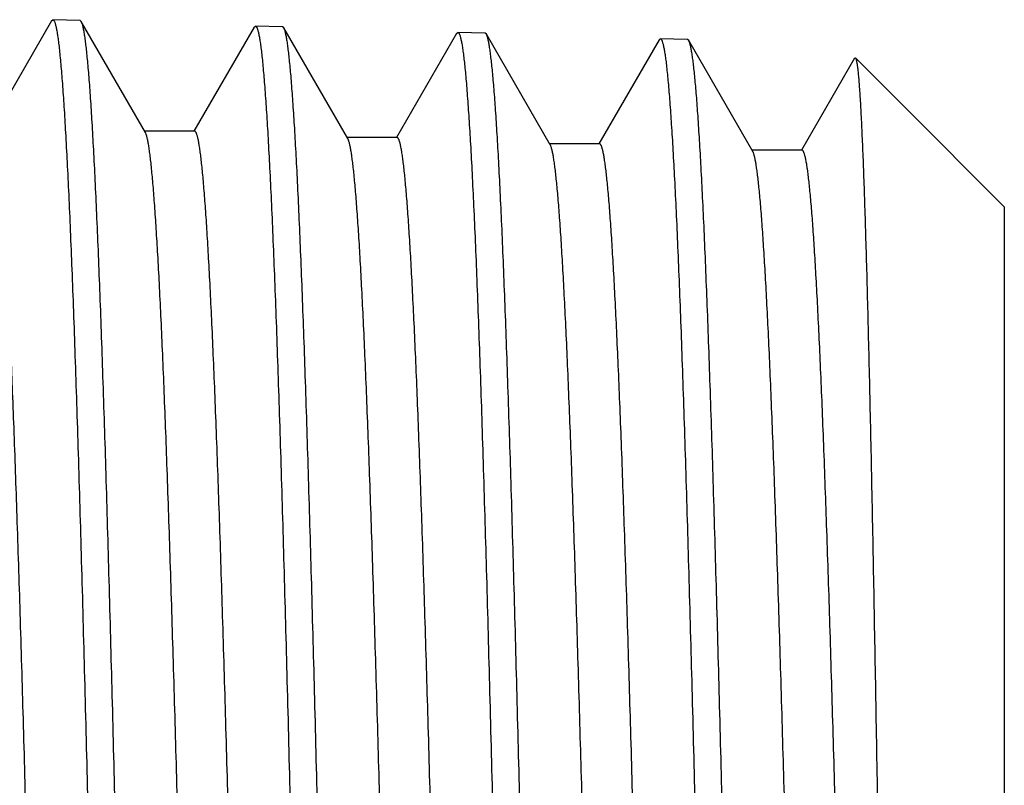
# Model space of a CAD drawing. Units: inches. Extents: x 0 to 11, y 0 to 8.5.
# Drawn here: x 6.4 to 6.6, y 4.4 to 4.6 of the extents above; entities that cross this region are included whole.
import ezdxf

# ---------------------------------------------------------------- set-up
doc = ezdxf.new("R2010")
doc.units = ezdxf.units.IN
doc.header["$LTSCALE"] = 0.605
doc.header["$MEASUREMENT"] = 0
doc.layers.get('0').update_dxf_attribs({"linetype": 'CONTINUOUS'})

msp = doc.modelspace()

# ---------------------------------------------------------------- linework, layer by layer
at = {"color": 7, "linetype": 'CONTINUOUS'}
for p, q in [((6.3842462124, 4.5540896439), (6.3844638179, 4.5542745674)), ((6.3892700626, 4.5541243838), (6.3844638179, 4.554274579)), ((6.3894813816, 4.553938173), (6.3892700626, 4.5541243722)), ((6.3842462124, 4.5540896452), (6.3736410922, 4.5357355879)), ((6.4007732625, 4.5343945753), (6.3894813816, 4.553938174)), ((6.419974302, 4.5529725059), (6.409355653, 4.5345951521)), ((6.419974302, 4.5529725046), (6.4201926271, 4.5531580421)), ((6.4249940309, 4.5530080098), (6.4201926271, 4.5531580537)), ((6.4252060811, 4.5528211503), (6.4249940309, 4.5530080097)), ((6.4364892055, 4.5332928322), (6.4252060811, 4.5528211588)), ((6.455679546, 4.5518557523), (6.4450700154, 4.5334943203)), ((6.455679546, 4.5518557532), (6.4558989701, 4.5520422304)), ((6.4607145202, 4.5518917445), (6.4558989701, 4.5520422305)), ((6.4609275108, 4.5517040654), (6.4607145202, 4.551891733)), ((6.4722052662, 4.5321851648), (6.4609275108, 4.5517040665)), ((6.4913883096, 4.5507390449), (6.4807844639, 4.532387582)), ((6.4913883096, 4.5507390435), (6.4916086534, 4.5509262914)), ((6.4964163155, 4.5507760634), (6.4916086534, 4.5509263029)), ((6.4966299698, 4.5505877988), (6.4964163155, 4.550776052)), ((6.5079212382, 4.5310456275), (6.4966299698, 4.5505878)), ((6.5258856157, 4.5474940657), (6.5164987537, 4.5312490148)), ((6.5258856157, 4.5474940566), (6.5260298136, 4.547546714)), ((6.5433114819, 4.530265052), (6.5260298136, 4.5475467203)), ((6.4094715044, 4.5345951521), (6.4006573671, 4.5345951521)), ((6.4451863932, 4.5334943203), (6.4363727827, 4.5334943203)), ((6.4809013789, 4.532387582), (6.4720883057, 4.532387582)), ((6.5166162288, 4.5312490148), (6.5078037164, 4.5312490148)), ((6.5434316351, 4.530134995), (6.5433114818, 4.5302650437)), ((6.5434739293, 4.5301026046), (6.5434767665, 4.5300810318)), ((6.552296486, 4.5212800479), (6.5434739311, 4.5301026028)), ((6.552296486, 4.5212800479), (6.552296486, 4.0651912254))]:
    msp.add_line(p, q, dxfattribs=at)
msp.add_arc((6.5413187097, 4.528322025), 0.0027841182, 39.183072893, 40.6308419597, dxfattribs=at)
for points, knots in [([(6.3844638179, 4.5542745674), (6.3844755886, 4.5542741996), (6.3845000928, 4.5542698143), (6.3845356308, 4.5542531021), (6.3845707129, 4.5542266136), (6.3846205548, 4.554174795), (6.3846810736, 4.5540829483), (6.38474943, 4.5539417872), (6.3848180358, 4.5537619945), (6.3848868609, 4.5535434452), (6.3849558624, 4.5532859238), (6.3850249908, 4.5529894032), (6.3850942212, 4.5526538732), (6.3851912416, 4.5521293654), (6.3853105361, 4.5513759385), (6.3854483363, 4.5503547109), (6.3855864481, 4.5491788755), (6.3857248247, 4.547849103), (6.3858633684, 4.546366156), (6.3860020582, 4.5447309064), (6.3861947816, 4.542249426), (6.3864326701, 4.5387745482), (6.3867088512, 4.5341629674), (6.3869855173, 4.5289715279), (6.3872625838, 4.5232126912), (6.3875399337, 4.5169002769), (6.3878175079, 4.5100494582), (6.3880952605, 4.5026767134), (6.3883731572, 4.4947997799), (6.3886511823, 4.4864376059), (6.3890311444, 4.4743770974), (6.3895024504, 4.458248717), (6.3900561873, 4.4377423927), (6.3906105006, 4.4158454936), (6.3911652893, 4.3927688766), (6.3917204415, 4.3687348087), (6.3922758828, 4.3439748666), (6.3928315516, 4.3187275575), (6.3932015259, 4.3017601566), (6.3933874309, 4.2932356366)], [0, 0, 0, 0, 0.0001351605, 0.0002814534, 0.0004468477, 0.0006369252, 0.0011041672, 0.0017009454, 0.0024350534, 0.0033105629, 0.0043298004, 0.0054941859, 0.0068045961, 0.0082615248, 0.0116158617, 0.0155582246, 0.0200879714, 0.0252034115, 0.0309023887, 0.0371819368, 0.0440387207, 0.0594684542, 0.0771564191, 0.0970612501, 0.1191359388, 0.14332807, 0.169579931, 0.197828668, 0.2280066014, 0.2600413877, 0.2938561386, 0.3664963108, 0.4452291085, 0.5292973588, 0.6178922201, 0.7101609547, 0.8052151489, 0.902138961, 1, 1, 1, 1]), ([(6.3982173406, 4.2932356366), (6.3980355249, 4.3015544871), (6.397673571, 4.3181162407), (6.3971298882, 4.3427692639), (6.3965863293, 4.3669687423), (6.396042948, 4.3904924537), (6.3954998162, 4.4131243123), (6.3949570221, 4.4346565002), (6.3944147025, 4.4548913556), (6.393872984, 4.473643157), (6.3934106233, 4.4882630237), (6.3930374236, 4.4990894778), (6.3927653144, 4.5065131142), (6.3924933517, 4.5134473081), (6.3922215602, 4.5198761634), (6.3919499943, 4.5257849474), (6.3916787165, 4.5311601199), (6.3914078541, 4.5359893856), (6.3911374979, 4.5402617038), (6.3909043841, 4.5434687489), (6.3907153592, 4.5457483513), (6.390579582, 4.5472418721), (6.3904439572, 4.5485897147), (6.3903085357, 4.549791132), (6.3901733876, 4.5508454664), (6.390038683, 4.5517522291), (6.3899045051, 4.5525109605), (6.389787391, 4.5530495287), (6.3896910194, 4.5534049351), (6.3896235697, 4.5536169309), (6.3895563448, 4.5537918825), (6.3895068608, 4.5538940704), (6.3894813816, 4.553938173)], [0, 0, 0, 0, 0.0956613881, 0.1904494266, 0.2834950109, 0.373943425, 0.4609643908, 0.5437594464, 0.6215690771, 0.6936799593, 0.7594312854, 0.7897316274, 0.8182212878, 0.8448351458, 0.869512512, 0.8921971911, 0.9128376296, 0.9313871561, 0.9478042292, 0.9620525734, 0.9683536635, 0.974101647, 0.979293583, 0.9839272435, 0.9880009026, 0.9915134827, 0.99446524, 0.996858035, 0.9978464797, 0.9986978746, 0.9994144373, 1, 1, 1, 1]), ([(6.4201926271, 4.5531580421), (6.4202043906, 4.5531576746), (6.4202288733, 4.5531533079), (6.4202643905, 4.5531366678), (6.4202994555, 4.5531102904), (6.4203492627, 4.5530587), (6.4204097519, 4.5529672462), (6.4204780759, 4.5528266734), (6.4205466462, 4.5526476373), (6.4206154329, 4.5524300121), (6.4206843945, 4.5521735829), (6.4207534817, 4.5518783221), (6.4208226698, 4.5515442194), (6.4209196286, 4.5510219512), (6.4210388459, 4.5502717388), (6.4211765543, 4.5492548647), (6.4213145706, 4.5480840458), (6.4214528481, 4.5467599496), (6.4215912892, 4.5452833352), (6.4217298729, 4.5436550705), (6.4219224437, 4.5411841969), (6.4221601347, 4.5377241722), (6.4224360731, 4.5331323024), (6.4227124821, 4.5279630571), (6.4229892768, 4.5222288441), (6.4232663402, 4.5159434236), (6.4235436131, 4.5091219037), (6.4238210492, 4.5017806923), (6.4240986141, 4.4939374506), (6.424376292, 4.4856110456), (6.4247557582, 4.4736021304), (6.4252264076, 4.4575427467), (6.4257793092, 4.4371241482), (6.4263327206, 4.4153209266), (6.4268865394, 4.3923430366), (6.4274406519, 4.3684117935), (6.4279949826, 4.3437577832), (6.4285494672, 4.3186184924), (6.4289186058, 4.3017236849), (6.4291040822, 4.2932356366)], [0, 0, 0, 0, 0.0001356572, 0.0002824121, 0.0004482177, 0.0006386551, 0.0011064873, 0.0017037311, 0.0024382195, 0.003314049, 0.0043335619, 0.0054981883, 0.0068088121, 0.0082659319, 0.0116205969, 0.0155632326, 0.0200932091, 0.025208844, 0.0309079868, 0.0371876755, 0.0440445789, 0.0594744957, 0.0771625788, 0.0970674722, 0.1191421757, 0.1433342798, 0.1695860738, 0.1978347072, 0.2280125043, 0.260047124, 0.29386168, 0.3665013855, 0.445233627, 0.5293012454, 0.6178954117, 0.7101633997, 0.8052168065, 0.9021398005, 1, 1, 1, 1]), ([(6.4339317977, 4.2932356366), (6.4337503324, 4.3015181042), (6.4333890625, 4.3180074372), (6.4328463516, 4.3425526949), (6.4323037054, 4.3666464767), (6.4317611801, 4.3900675745), (6.4312188491, 4.4126008839), (6.430676802, 4.4340395317), (6.4301351769, 4.4541867516), (6.429594102, 4.4728576628), (6.429132252, 4.4874146936), (6.4287594405, 4.4981948254), (6.4284876003, 4.5055868798), (6.4282158952, 4.5124917106), (6.4279443499, 4.5188934932), (6.4276730189, 4.5247775571), (6.4274019643, 4.5301304216), (6.427131314, 4.534939847), (6.4268611588, 4.5391948412), (6.4266282131, 4.5423890385), (6.4264393215, 4.5446596481), (6.426303633, 4.5461474021), (6.4261680964, 4.5474901331), (6.426032757, 4.5486870987), (6.4258976895, 4.5497376422), (6.4257630626, 4.5506412778), (6.4256289536, 4.5513975479), (6.4255119071, 4.551934479), (6.425415597, 4.552288911), (6.4253481789, 4.5525004216), (6.4252809827, 4.5526750538), (6.4252315354, 4.5527770893), (6.4252060811, 4.5528211503)], [0, 0, 0, 0, 0.0956524158, 0.19043172, 0.283469092, 0.3739100348, 0.4609245012, 0.5437142398, 0.6215199408, 0.6936284455, 0.7593791193, 0.7896798216, 0.8181703018, 0.8447854778, 0.8694646736, 0.8921516855, 0.912794952, 0.9313478466, 0.9477688338, 0.9620216207, 0.9683251227, 0.9740756588, 0.9792703198, 0.9839068033, 0.9879834642, 0.9914992002, 0.9944542413, 0.996850535, 0.9978407846, 0.9986940221, 0.9994124803, 1, 1, 1, 1]), ([(6.4558989701, 4.5520422304), (6.4559107366, 4.5520418628), (6.4559352177, 4.5520375144), (6.4559707455, 4.5520209449), (6.4560058256, 4.5519946758), (6.4560556414, 4.5519433099), (6.4561161567, 4.5518522449), (6.4561845177, 4.5517122567), (6.4562531217, 4.5515339774), (6.4563219406, 4.5513172772), (6.4563909339, 4.5510619381), (6.4564600514, 4.5507679333), (6.4565292715, 4.550435255), (6.4566262742, 4.5499152266), (6.4567455485, 4.5491682251), (6.456883323, 4.548155699), (6.4570214119, 4.5469898895), (6.4571597616, 4.5456714636), (6.4572982778, 4.5442011751), (6.4574369405, 4.5425798869), (6.4576296212, 4.540119612), (6.4578674585, 4.5366744266), (6.4581435753, 4.5321022494), (6.458420174, 4.526955176), (6.4586971695, 4.5212455643), (6.4589744452, 4.5149871153), (6.4592519415, 4.5081948704), (6.4595296126, 4.5008851656), (6.4598074244, 4.4930755882), (6.4600853614, 4.484784925), (6.4604651981, 4.4728275657), (6.4609363395, 4.4568371305), (6.4614898702, 4.4365061977), (6.4620439632, 4.4147965954), (6.4625985183, 4.3919173751), (6.4631534231, 4.3680889036), (6.4637086034, 4.3435407775), (6.4642639977, 4.3185094634), (6.4646337802, 4.301687225), (6.4648195867, 4.2932356366)], [0, 0, 0, 0, 0.0001362754, 0.0002836087, 0.0004499343, 0.0006408333, 0.0011094327, 0.0017072664, 0.002442223, 0.0033184432, 0.0043383035, 0.0055032542, 0.006814154, 0.0082715087, 0.0116265843, 0.0155696023, 0.0200998588, 0.0252157564, 0.0309151292, 0.0371949885, 0.0440520778, 0.05948223, 0.0771704879, 0.0970754981, 0.1191502507, 0.1433423295, 0.169594058, 0.1978425909, 0.2280202413, 0.2600546612, 0.2938689819, 0.3665081289, 0.44523967, 0.5293064876, 0.6178997485, 0.7101667516, 0.8052190998, 0.9021409605, 1, 1, 1, 1]), ([(6.4696514196, 4.2932356366), (6.4694700186, 4.3014816222), (6.4691088796, 4.3178983445), (6.4685663488, 4.342335559), (6.4680238738, 4.3663233865), (6.4674815086, 4.3896416363), (6.4669393268, 4.4120761951), (6.4663974181, 4.43342114), (6.4658559203, 4.4534806062), (6.4653149618, 4.4720705575), (6.4648532048, 4.4865647257), (6.4644804639, 4.4972985429), (6.4642086705, 4.5046590446), (6.463937009, 4.5115345558), (6.4636655045, 4.5179093211), (6.4633942114, 4.5237687384), (6.463123192, 4.5290993863), (6.4628525733, 4.5338890768), (6.4625824463, 4.5381268644), (6.4623495265, 4.5413083224), (6.4621606577, 4.5435700373), (6.4620249813, 4.5450521025), (6.4618894536, 4.5463898047), (6.4617541247, 4.5475824029), (6.4616190645, 4.5486292449), (6.4614844408, 4.5495298461), (6.4613503367, 4.5502837507), (6.461233295, 4.550819127), (6.4611370017, 4.551172652), (6.4610695836, 4.5513837364), (6.4610023851, 4.5515581083), (6.460952952, 4.5516600289), (6.4609275108, 4.5517040654)], [0, 0, 0, 0, 0.0956421896, 0.1904115946, 0.2834396333, 0.3738720926, 0.4608791865, 0.5436628983, 0.621464146, 0.693569969, 0.7593199008, 0.7896210038, 0.8181124437, 0.8447291238, 0.8694103743, 0.8921000222, 0.9127465351, 0.9313032541, 0.9477286506, 0.9619864651, 0.9682927276, 0.9740461791, 0.9792438829, 0.983883614, 0.9879636583, 0.9914829474, 0.9944417551, 0.99684197, 0.9978342737, 0.9986896326, 0.9994102669, 1, 1, 1, 1]), ([(6.4916086534, 4.5509262914), (6.4916204181, 4.5509259238), (6.4916448881, 4.5509215941), (6.4916804117, 4.5509050979), (6.491715492, 4.5508789421), (6.4917652971, 4.5508278099), (6.4918258152, 4.550737142), (6.4918941779, 4.5505977388), (6.4919627817, 4.5504202099), (6.4920315984, 4.5502044273), (6.4921005892, 4.549950177), (6.4921697054, 4.5496574306), (6.4922389227, 4.5493261772), (6.4923359201, 4.5488083832), (6.4924551896, 4.5480645916), (6.4925929627, 4.5470564118), (6.4927310466, 4.5458956124), (6.4928693945, 4.5445828546), (6.493007909, 4.5431188903), (6.4931465693, 4.5415045798), (6.49333925, 4.5390549001), (6.4935770864, 4.5356245544), (6.4938532072, 4.5310720692), (6.4941298122, 4.5259471723), (6.4944068168, 4.5202621648), (6.4946841039, 4.5140306882), (6.4949616147, 4.5072677203), (6.4952393032, 4.499989528), (6.4955171351, 4.4922136209), (6.4957950948, 4.4839587036), (6.4961749662, 4.4720529073), (6.4966461584, 4.4561314301), (6.4971997596, 4.4358881776), (6.4977539345, 4.4142722075), (6.4983085823, 4.3914916716), (6.498863591, 4.3677659848), (6.4994188865, 4.3433237534), (6.4999744069, 4.3184004255), (6.5003442809, 4.301650761), (6.5005301351, 4.2932356366)], [0, 0, 0, 0, 0.0001368439, 0.000284706, 0.0004515003, 0.0006428056, 0.0011120663, 0.0017104427, 0.0024458611, 0.0033224762, 0.0043426672, 0.0055078888, 0.0068190417, 0.0082766369, 0.0116321233, 0.0155754476, 0.0201060098, 0.0252221472, 0.0309217229, 0.0372017846, 0.044059007, 0.0594894225, 0.0771778492, 0.0970829531, 0.1191577459, 0.1433498287, 0.1696015058, 0.1978499328, 0.2280274357, 0.2600616805, 0.2938757922, 0.3665143991, 0.445245299, 0.5293113559, 0.6179037763, 0.7101698537, 0.8052212153, 0.9021420504, 1, 1, 1, 1]), ([(6.5053518298, 4.2932356366), (6.5051703717, 4.3014452904), (6.5048091129, 4.3177896968), (6.5042664678, 4.3421193035), (6.5037239172, 4.3660015906), (6.5031815207, 4.3892173758), (6.5026393487, 4.4115535243), (6.5020974894, 4.4328050539), (6.501556079, 4.4527769917), (6.5010152439, 4.4712861381), (6.5005536245, 4.4857175266), (6.5001810143, 4.4964050541), (6.4999093222, 4.5037339888), (6.4996377699, 4.5105801441), (6.4993663823, 4.5169278352), (6.4990952132, 4.5227625244), (6.498824325, 4.5280708497), (6.498553844, 4.5328406765), (6.4982838608, 4.5370611067), (6.4980510741, 4.540229685), (6.4978623196, 4.5424823794), (6.4977267233, 4.5439586529), (6.4975912769, 4.5452912173), (6.4974560302, 4.5464793342), (6.497321053, 4.5475223543), (6.4971865119, 4.548419795), (6.4970524897, 4.5491712026), (6.4969355256, 4.5497049116), (6.4968393061, 4.5500574372), (6.49677193, 4.5502680199), (6.4967047718, 4.5504420551), (6.4966553829, 4.5505438112), (6.4966299698, 4.5505877988)], [0, 0, 0, 0, 0.0956333957, 0.1903942753, 0.2834142961, 0.3738394718, 0.4608402405, 0.5436187874, 0.6214162214, 0.6935197526, 0.7592690628, 0.7895705224, 0.8180627813, 0.8446807551, 0.869363785, 0.892055707, 0.9127049962, 0.9312650006, 0.9476941975, 0.961956335, 0.9682649578, 0.9740209041, 0.9792212388, 0.9838637386, 0.987946694, 0.9914690416, 0.9944310625, 0.9968346579, 0.997828719, 0.9986858828, 0.99940837, 1, 1, 1, 1]), ([(6.5260298136, 4.547546714), (6.5260380433, 4.5475384832), (6.5260542461, 4.5475181772), (6.5260863486, 4.5474644387), (6.5261246758, 4.5473724995), (6.5261680934, 4.5472337125), (6.5262117773, 4.5470577552), (6.5262557148, 4.5468446283), (6.5263186854, 4.5464865273), (6.5263951053, 4.5459451205), (6.5264826748, 4.5451833086), (6.526570635, 4.5442729824), (6.5266589412, 4.5432145945), (6.5267474541, 4.5420086751), (6.5268361362, 4.5406558703), (6.5269249439, 4.5391569195), (6.5270138585, 4.5375126577), (6.5271372345, 4.5350326437), (6.5272897385, 4.5315768777), (6.5274670938, 4.5270087149), (6.5276448489, 4.5218870578), (6.5278229549, 4.5162237188), (6.5280013451, 4.5100318312), (6.5281799859, 4.5033258305), (6.5283588499, 4.4961214164), (6.5285379172, 4.4884355099), (6.5287171788, 4.4802862264), (6.5289622097, 4.4685506695), (6.5292665087, 4.4528767676), (6.5296246043, 4.4329698154), (6.5299835189, 4.4117391036), (6.530343191, 4.3893889073), (6.5307035532, 4.3661352747), (6.5310645595, 4.3422040511), (6.5314261718, 4.3178285945), (6.5316674069, 4.3014562416), (6.5317887128, 4.2932356366)], [0, 0, 0, 0, 0.0001372353, 0.0003044843, 0.0007369288, 0.0013070365, 0.0020185683, 0.0028733803, 0.0038724337, 0.006305088, 0.0093187075, 0.0129133413, 0.0170879129, 0.0218408855, 0.0271699465, 0.0330724393, 0.0395453519, 0.0465850778, 0.0623494481, 0.080330349, 0.1004869916, 0.1227732162, 0.1471375885, 0.1735234523, 0.2018691678, 0.2321082849, 0.2641696713, 0.2979775507, 0.3705079942, 0.4490095306, 0.532730919, 0.6208671294, 0.7125664591, 0.8069387384, 0.9030633609, 1, 1, 1, 1]), ([(6.3913635933, 4.0515405858), (6.3913381509, 4.0515882279), (6.391288504, 4.0516965106), (6.391220484, 4.0518793335), (6.3911522843, 4.052097348), (6.3910552984, 4.0524570736), (6.3909370818, 4.0529961002), (6.3908014413, 4.053749626), (6.3906653377, 4.0546434631), (6.3905288316, 4.0556771468), (6.3903920881, 4.0568501636), (6.3902551628, 4.058161852), (6.3901180951, 4.0596114657), (6.3899274899, 4.0618169927), (6.3896923158, 4.0649121003), (6.3894194441, 4.069026943), (6.3891461062, 4.0736679241), (6.3888723894, 4.0788241536), (6.388598415, 4.0844835463), (6.3883242444, 4.0906328223), (6.3880499285, 4.0972575463), (6.3877754895, 4.1043421633), (6.3873993131, 4.1146586857), (6.3869332655, 4.1285706912), (6.3863870957, 4.1463912051), (6.3858404099, 4.1655892984), (6.3852933265, 4.1859849853), (6.3847459826, 4.2073870771), (6.3841984617, 4.2295950111), (6.3836508355, 4.2524007019), (6.3831031607, 4.2755905236), (6.3825554883, 4.2989472867), (6.3820078662, 4.3222522959), (6.3814603429, 4.3452873783), (6.3809129719, 4.3678369445), (6.3803658149, 4.3896899866), (6.3798189504, 4.4106420731), (6.3792724751, 4.4304972349), (6.3787265463, 4.4490698294), (6.3781813052, 4.4661862325), (6.3777152198, 4.4794654608), (6.3773386702, 4.4892418697), (6.3770647285, 4.4958984082), (6.3767909599, 4.5020812346), (6.3765173995, 4.5077759175), (6.3762441097, 4.5129691745), (6.3759712058, 4.5176489015), (6.3756987711, 4.5218041935), (6.3754640845, 4.5249340797), (6.3752739501, 4.5271682859), (6.3751371335, 4.5286400085), (6.375000455, 4.5299742125), (6.3748639489, 4.5311701347), (6.3747276917, 4.5322271251), (6.3745917416, 4.5331445993), (6.3744740478, 4.5338209808), (6.3743783268, 4.5342914117), (6.3743100197, 4.5345921532), (6.374241811, 4.534857721), (6.3741737195, 4.5350881305), (6.3741057885, 4.5352834119), (6.3740380256, 4.5354437716), (6.3739704446, 4.5355693659), (6.3739106159, 4.5356504255), (6.3738616007, 4.5356955351), (6.3738269191, 4.5357184165), (6.3737918584, 4.5357323989), (6.3737679398, 4.5357355859), (6.3737563951, 4.5357355866)], [0, 0, 0, 0, 0.0003342056, 0.0007358048, 0.0012064662, 0.0017471656, 0.0030407861, 0.0046195066, 0.0064842339, 0.0086349009, 0.0110710146, 0.0137915957, 0.0167953643, 0.0200808787, 0.0274897883, 0.0360021021, 0.0455985217, 0.0562569729, 0.0679527956, 0.0806588277, 0.094345416, 0.1089805777, 0.1245301165, 0.1582247538, 0.1951139028, 0.234852227, 0.2770675038, 0.3213644384, 0.3673281554, 0.4145283198, 0.4625230058, 0.5108629992, 0.5590958856, 0.6067704073, 0.6534405864, 0.6986700161, 0.7420358276, 0.7831328001, 0.8215769912, 0.8570095591, 0.8890999112, 0.9037970551, 0.9175491813, 0.930324294, 0.9420927898, 0.9528274834, 0.962503653, 0.9710991677, 0.9785947088, 0.9819247804, 0.9849739304, 0.9877406443, 0.9902236739, 0.9924219565, 0.9943349289, 0.995962475, 0.9966693982, 0.9973053302, 0.9978706096, 0.9983657553, 0.9987915849, 0.9991494479, 0.9994417255, 0.9996728769, 0.9997683052, 0.999852598, 0.9999285634, 1, 1, 1, 1]), ([(6.4183987074, 4.0523975915), (6.4183871257, 4.0523975926), (6.4183631363, 4.0524007772), (6.4183279643, 4.0524147515), (6.4182931693, 4.0524376238), (6.4182440034, 4.0524827098), (6.4181839789, 4.0525637422), (6.418116176, 4.0526893172), (6.4180481967, 4.052849648), (6.4179800482, 4.0530448853), (6.417911741, 4.0532752343), (6.417843318, 4.0535407278), (6.4177747978, 4.0538413845), (6.4176787846, 4.0543116704), (6.4175607309, 4.05498783), (6.4174243663, 4.0559049904), (6.4172877045, 4.0569615863), (6.4171507935, 4.0581570265), (6.4170137153, 4.0594906513), (6.4168765065, 4.0609616863), (6.4166858321, 4.0631947336), (6.4164504968, 4.0663228256), (6.4161773207, 4.0704755032), (6.4159036936, 4.0751519279), (6.4156296994, 4.0803411056), (6.4153554529, 4.0860308388), (6.415081016, 4.0922077451), (6.4148064247, 4.0988572974), (6.4144290293, 4.1086219877), (6.413961945, 4.1218832084), (6.4134155857, 4.138973564), (6.4128686108, 4.1575137237), (6.4123211628, 4.1773294824), (6.4117733984, 4.1982347145), (6.4112254155, 4.2200330888), (6.4106772919, 4.2425199452), (6.4101290904, 4.2654841978), (6.4095808641, 4.2887103353), (6.4090326624, 4.3119804331), (6.4084845336, 4.3350762055), (6.4079365289, 4.357781046), (6.4073887064, 4.3798820588), (6.4068411377, 4.4011720509), (6.4062939088, 4.4214514766), (6.4057471564, 4.4405303045), (6.4052010026, 4.4582297998), (6.4047349602, 4.472040461), (6.4043588033, 4.4822760473), (6.4040844548, 4.4893004929), (6.4038102505, 4.4958656607), (6.4035362137, 4.5019561841), (6.4032623965, 4.5075578117), (6.4029888602, 4.5126574475), (6.4027157304, 4.5172431921), (6.4024430973, 4.5213043392), (6.4022080752, 4.52435573), (6.4020175518, 4.5265271736), (6.4018806211, 4.5279519657), (6.4017438448, 4.5292393489), (6.4016072583, 4.5303886004), (6.4014709292, 4.5313990783), (6.4013350288, 4.5322703021), (6.4011996149, 4.5330018287), (6.4010815085, 4.5335228816), (6.400984485, 4.5338684607), (6.4009163995, 4.5340762038), (6.4008485065, 4.5342489554), (6.4007987784, 4.5343504044), (6.4007732625, 4.5343945635)], [0, 0, 0, 0, 7.19908e-05, 0.0001485137, 0.0002333756, 0.0003293954, 0.0005618395, 0.0008556168, 0.0012152263, 0.0016430473, 0.0021404423, 0.0027082445, 0.0033469863, 0.0040570166, 0.0056916068, 0.0076127273, 0.0098203111, 0.0123137106, 0.0150918672, 0.0181535434, 0.0214971289, 0.029022712, 0.0376519984, 0.047365394, 0.0581405152, 0.0699523242, 0.0827732936, 0.0965734899, 0.1113205974, 0.1435151128, 0.1790550933, 0.2176070755, 0.2588093624, 0.3022752618, 0.34759695, 0.3943491613, 0.4420933324, 0.4903816333, 0.5387612488, 0.5867785947, 0.6339835924, 0.6799338785, 0.7241989653, 0.7663642745, 0.8060350648, 0.8428400966, 0.8764352331, 0.8919297415, 0.9065066139, 0.9201318878, 0.932773837, 0.9444030605, 0.9549926396, 0.9645182052, 0.9729579882, 0.9802929717, 0.9835410818, 0.9865072452, 0.9891900523, 0.9915882321, 0.9937009374, 0.9955277065, 0.9970685809, 0.9983247047, 0.9988468794, 0.9992992578, 0.9996829826, 1, 1, 1, 1]), ([(6.4270474846, 4.0526923348), (6.4270222729, 4.0527451733), (6.4269729519, 4.0528634897), (6.4269049746, 4.0530608345), (6.4268368367, 4.0532931143), (6.4267402746, 4.0536714511), (6.4266223227, 4.054232843), (6.4264867988, 4.0550122391), (6.4263508418, 4.0559307349), (6.4262145304, 4.0569878427), (6.4260779951, 4.058183024), (6.4259412889, 4.0595156053), (6.4258044564, 4.0609848224), (6.4256143356, 4.0632139153), (6.4253796638, 4.0663351714), (6.4251072316, 4.0704774174), (6.4248343534, 4.0751405036), (6.4245611119, 4.0803135281), (6.4242876211, 4.0859843985), (6.4240139388, 4.0921398508), (6.4237401156, 4.0987654891), (6.4234661726, 4.1058458128), (6.4230907855, 4.1161463997), (6.4226256568, 4.1300260961), (6.422080446, 4.1477935414), (6.4215347241, 4.1669203406), (6.4209886093, 4.1872278063), (6.420442234, 4.208526256), (6.4198956807, 4.2306168099), (6.41934902, 4.2532932217), (6.4188023075, 4.2763438406), (6.4182555942, 4.2995535549), (6.4177089274, 4.3227058317), (6.4171623556, 4.3455847083), (6.4166159327, 4.3679768257), (6.4160697193, 4.3896733995), (6.4155237959, 4.4104721759), (6.4149782564, 4.4301793117), (6.4144332614, 4.4486111835), (6.4138889481, 4.4655960928), (6.4134236476, 4.4787723198), (6.4130477301, 4.4884722598), (6.4127742533, 4.4950763562), (6.4125009498, 4.5012102741), (6.4122278529, 4.5068597398), (6.4119550253, 4.5120116196), (6.4116825822, 4.516653955), (6.4114106088, 4.5207759628), (6.4111763166, 4.5238807265), (6.4109865037, 4.5260969608), (6.4108499157, 4.527556837), (6.4107134704, 4.5288802922), (6.4105771919, 4.5300665761), (6.4104411629, 4.5311150435), (6.4103054444, 4.5320251176), (6.4101879447, 4.5326960325), (6.4100923871, 4.5331626534), (6.4100241948, 4.5334609715), (6.4099561004, 4.5337243998), (6.4098881223, 4.5339529499), (6.4098202996, 4.5341466542), (6.4097526437, 4.534305724), (6.4096851658, 4.5344303194), (6.4096254342, 4.5345107148), (6.4095765164, 4.5345554429), (6.4095418917, 4.5345781359), (6.4095068943, 4.5345919966), (6.4094830283, 4.5345951512), (6.4094715044, 4.5345951504)], [0, 0, 0, 0, 0.0003639925, 0.000795966, 0.0012972195, 0.0018685518, 0.0032232389, 0.0048623489, 0.0067864692, 0.0089955192, 0.0114888412, 0.0142653809, 0.0173239057, 0.0206628125, 0.0281745099, 0.0367839732, 0.0464717615, 0.057215674, 0.0689908836, 0.0817701015, 0.0955236588, 0.1102195253, 0.1258234415, 0.1596078943, 0.196561923, 0.2363407522, 0.2785731282, 0.3228649918, 0.3688029924, 0.4159585902, 0.4638918418, 0.5121557448, 0.5603002108, 0.6078764486, 0.6544410049, 0.6995599993, 0.7428131258, 0.7837975942, 0.8221319203, 0.8574594621, 0.8894518401, 0.9041032119, 0.9178120449, 0.9305465746, 0.9422773384, 0.9529773419, 0.9626220684, 0.97118955, 0.9786605469, 0.9819797063, 0.9850188584, 0.9877765542, 0.9902514776, 0.9924426421, 0.994349495, 0.9959718742, 0.9966766111, 0.9973106235, 0.9978742428, 0.9983679829, 0.9987926681, 0.9991496863, 0.9994414332, 0.9996723774, 0.9997678262, 0.9998522192, 0.9999283527, 1, 1, 1, 1]), ([(6.4541139158, 4.0535308283), (6.4541023349, 4.0535308275), (6.4540783545, 4.0535339901), (6.4540431845, 4.0535478866), (6.454008387, 4.0535706429), (6.4539592299, 4.0536154985), (6.4538992033, 4.053696139), (6.4538313918, 4.0538211244), (6.4537634031, 4.053980686), (6.4536952502, 4.0541749794), (6.45362693, 4.0544042144), (6.453530053, 4.0547785211), (6.4534117633, 4.0553349708), (6.4532758768, 4.0561085394), (6.4531395615, 4.0570213166), (6.4530028787, 4.0580728195), (6.4528659643, 4.0592625156), (6.4527288849, 4.0605897269), (6.4525916695, 4.0620536943), (6.4524009893, 4.0642760068), (6.4521656466, 4.0673890858), (6.4518924632, 4.0715218547), (6.4516188275, 4.0761758744), (6.4513448247, 4.0813402104), (6.4510705715, 4.0870027353), (6.4507961286, 4.0931501334), (6.4505215307, 4.0997679453), (6.4501441262, 4.1094860914), (6.449677035, 4.1226841956), (6.4491306685, 4.1396933413), (6.4485836926, 4.1581455641), (6.4480362454, 4.1778675228), (6.4474884873, 4.1986739885), (6.4469405138, 4.2203695837), (6.4463924044, 4.2427506294), (6.4458442211, 4.2656070481), (6.4452960174, 4.2887243553), (6.4447478424, 4.3118856529), (6.444199744, 4.3348736876), (6.4436517735, 4.3574728667), (6.4431039885, 4.3794712997), (6.4425564601, 4.4006627685), (6.442009275, 4.4208486695), (6.4414625677, 4.4398398728), (6.4409164628, 4.457458482), (6.4404504658, 4.4712063141), (6.440074349, 4.4813955895), (6.4398000283, 4.4883884712), (6.4395258511, 4.4949242958), (6.4392518414, 4.5009877722), (6.4389780524, 4.5065647211), (6.4387045449, 4.5116421019), (6.4384314427, 4.5162080651), (6.4381588349, 4.5202519599), (6.4379238448, 4.5232905718), (6.437733344, 4.5254530936), (6.4375964316, 4.5268721714), (6.4374596667, 4.5281545033), (6.4373230929, 4.5292993659), (6.4371867814, 4.5303061204), (6.4370508856, 4.5311742906), (6.4369154833, 4.5319034315), (6.4367973947, 4.5324229152), (6.4367003885, 4.532767569), (6.4366323054, 4.5329748697), (6.4365644146, 4.5331473535), (6.436514706, 4.5332486877), (6.4364892055, 4.5332928236)], [0, 0, 0, 0, 7.232e-05, 0.0001491487, 0.0002342831, 0.0003305433, 0.0005633864, 0.0008574628, 0.0012172723, 0.0016452203, 0.0021427026, 0.0027105803, 0.0040593276, 0.0056938075, 0.0076147922, 0.0098221485, 0.0123152095, 0.0150930397, 0.0181542738, 0.0214973648, 0.0290218384, 0.0376498593, 0.047361796, 0.0581352927, 0.0699453857, 0.0827645404, 0.0965627938, 0.1113078735, 0.1434982134, 0.1790338212, 0.2175814323, 0.2587793766, 0.3022411095, 0.3475588607, 0.3943074553, 0.4420484037, 0.4903339151, 0.5387112518, 0.5867268311, 0.6339306404, 0.6798803251, 0.7241454548, 0.7663114928, 0.8059837212, 0.8427909823, 0.8763891122, 0.8918854467, 0.9064643701, 0.9200918775, 0.9327362731, 0.9443681989, 0.9549607045, 0.9644893835, 0.9729325114, 0.9802711124, 0.9835210853, 0.9864892253, 0.9891740097, 0.991574259, 0.9936891249, 0.9955180595, 0.9970612327, 0.9983197185, 0.9988430795, 0.9992966849, 0.9996816828, 1, 1, 1, 1]), ([(6.4626825769, 4.0540150026), (6.4626578675, 4.0540811982), (6.4626092443, 4.0542256469), (6.462512675, 4.0545612173), (6.4623951814, 4.0550683379), (6.4622605055, 4.0557813769), (6.4621253395, 4.0566317515), (6.4619897529, 4.0576190268), (6.461853909, 4.0587427455), (6.4617178652, 4.0600022811), (6.4615277111, 4.0619503994), (6.4612937145, 4.0647196016), (6.4610229556, 4.0684389452), (6.4607516264, 4.0726791326), (6.4604798318, 4.077430351), (6.4602077296, 4.082681609), (6.4599353949, 4.0884207452), (6.4596628884, 4.0946344634), (6.459390251, 4.1013083591), (6.459117503, 4.1084269611), (6.4587440336, 4.1187588698), (6.4582811458, 4.1326535324), (6.4577382753, 4.1504107209), (6.4571949254, 4.1694909114), (6.4566512076, 4.1897174788), (6.4561072472, 4.2109032148), (6.4555631238, 4.2328520835), (6.4550189041, 4.2553610215), (6.4544746428, 4.2782218354), (6.4539303885, 4.301223113), (6.4533861876, 4.324152197), (6.4528420878, 4.3467971318), (6.4522981407, 4.3689486457), (6.4517544083, 4.3904020578), (6.4512109673, 4.4109591981), (6.4506679138, 4.4304302057), (6.4501254042, 4.4486353143), (6.4495835776, 4.4654064766), (6.4491203813, 4.4784142935), (6.4487461684, 4.4879885484), (6.4484739465, 4.4945060564), (6.4482018974, 4.5005590078), (6.4479300558, 4.5061334503), (6.4476584821, 4.5112165369), (6.4473872907, 4.5157965753), (6.4471165656, 4.5198630345), (6.4468833535, 4.5229258207), (6.4466944078, 4.5251120084), (6.4465584521, 4.5265520493), (6.4464226328, 4.5278575002), (6.4462869829, 4.529027632), (6.4461515686, 4.5300617963), (6.4460165188, 4.5309594868), (6.445881901, 4.5317202425), (6.4457647203, 4.5322674487), (6.4456687544, 4.5326355131), (6.4456010756, 4.5328609324), (6.4455335624, 4.5330519942), (6.4454662097, 4.5332089049), (6.445399029, 4.5333318196), (6.4453395673, 4.5334110968), (6.4452908952, 4.5334551802), (6.4452564284, 4.5334775529), (6.4452216, 4.5334912118), (6.4451978622, 4.5334943201), (6.4451863932, 4.5334943201)], [0, 0, 0, 0, 0.0004415252, 0.0009518658, 0.0021815833, 0.0036924701, 0.0054857231, 0.0075615335, 0.0099194044, 0.0125585527, 0.0154777992, 0.0221505959, 0.0299238879, 0.0387806145, 0.0487008261, 0.0596619299, 0.0716388565, 0.0846041157, 0.0985278042, 0.1133777918, 0.1291198223, 0.1631325244, 0.2002515131, 0.2401336597, 0.282410126, 0.3266900099, 0.3725638494, 0.4196075412, 0.46738619, 0.5154582279, 0.5633794107, 0.6107070508, 0.6570039689, 0.7018427165, 0.7448093338, 0.7855073928, 0.8235614704, 0.8586208159, 0.8903625, 0.9048967062, 0.9184945663, 0.931124911, 0.9427588284, 0.953369738, 0.9629335454, 0.9714287385, 0.9788364503, 0.9821273767, 0.9851407203, 0.9878749582, 0.9903288328, 0.9925014568, 0.9943921868, 0.9960009814, 0.9973286194, 0.9978876593, 0.9983774676, 0.9987989039, 0.9991533574, 0.9994432196, 0.9996729572, 0.9997680549, 0.9998522565, 0.9999283321, 1, 1, 1, 1]), ([(6.4898287715, 4.0546455395), (6.4898171918, 4.0546455406), (6.4897932209, 4.0546486908), (6.4897580567, 4.0546625228), (6.4897232604, 4.0546851724), (6.4896741178, 4.0547298003), (6.4896140879, 4.0548100401), (6.4895462683, 4.0549344373), (6.4894782787, 4.0550932524), (6.4894101283, 4.0552866403), (6.4893418108, 4.0555148015), (6.4892449383, 4.0558873261), (6.4891266478, 4.0564411424), (6.4889907741, 4.0572110616), (6.4888544596, 4.0581195304), (6.4887177811, 4.0591660683), (6.4885808776, 4.0603501429), (6.4884437995, 4.0616710854), (6.4883065922, 4.0631281354), (6.4881159223, 4.0653399451), (6.4878805903, 4.0684383063), (6.4876074191, 4.0725515415), (6.4873337979, 4.0771835688), (6.4870598099, 4.0823235025), (6.4867855704, 4.0879592643), (6.4865111417, 4.0940776071), (6.4862365595, 4.1006641479), (6.4858591766, 4.1103363724), (6.4853921107, 4.1234721273), (6.4848457781, 4.140400937), (6.4842988344, 4.1587660522), (6.4837514224, 4.1783949506), (6.4832036992, 4.1991033078), (6.4826557623, 4.2206966798), (6.4821076899, 4.2429723753), (6.4815595445, 4.2657213275), (6.4810113795, 4.2887300872), (6.4804632438, 4.3117828022), (6.4799151853, 4.3346632657), (6.4793672554, 4.3571569219), (6.4788195111, 4.3790529014), (6.4782720247, 4.4001459705), (6.4777248803, 4.4202384842), (6.477178216, 4.4391422039), (6.4766321514, 4.4566800939), (6.4761661952, 4.4703652359), (6.4757901114, 4.4805083175), (6.475515812, 4.4874697216), (6.475241657, 4.4939762994), (6.4749676694, 4.5000128236), (6.4746939009, 4.5055651767), (6.4744204139, 4.5106203851), (6.4741473329, 4.5151666558), (6.4738747464, 4.5191933772), (6.4736397728, 4.5222192731), (6.4734492982, 4.524372908), (6.4733123924, 4.5257863056), (6.4731756376, 4.5270636129), (6.4730390773, 4.5282041112), (6.4729027673, 4.5292071669), (6.472766882, 4.5300723011), (6.4726314855, 4.5307990759), (6.4725133997, 4.5313169991), (6.4724164172, 4.5316607468), (6.4723483379, 4.5318676232), (6.4722804472, 4.5320398404), (6.4722307529, 4.5321410512), (6.4722052662, 4.5321851571)], [0, 0, 0, 0, 7.2649e-05, 0.0001497894, 0.0002352042, 0.0003317071, 0.0005649273, 0.0008592821, 0.0012193245, 0.001647477, 0.002145122, 0.0027131042, 0.0040619622, 0.0056965495, 0.0076175194, 0.0098248036, 0.0123177997, 0.0150954412, 0.0181564911, 0.0214993717, 0.0290232511, 0.0376505097, 0.0473615948, 0.0581341278, 0.0699430905, 0.0827609903, 0.0965579271, 0.1113015893, 0.1434887422, 0.1790209155, 0.2175647874, 0.2587588619, 0.3022165973, 0.3475303591, 0.3942750301, 0.442012224, 0.4902942426, 0.5386684332, 0.586681312, 0.6338829528, 0.6798310744, 0.7240953519, 0.7662612711, 0.8059342479, 0.8427430826, 0.8763437696, 0.8918417027, 0.9064224665, 0.9200520979, 0.932698855, 0.9443333458, 0.9549286809, 0.9644604758, 0.9729069402, 0.9802490907, 0.9835009883, 0.9864710397, 0.9891578462, 0.991560199, 0.9936771684, 0.9955083531, 0.9970538205, 0.9983146571, 0.9988392643, 0.9992941415, 0.9996804112, 1, 1, 1, 1]), ([(6.4985094984, 4.0548749256), (6.4984840635, 4.054921731), (6.4984344187, 4.0550281919), (6.4983663902, 4.0552080756), (6.498298182, 4.0554226553), (6.4982011871, 4.0557768049), (6.4980829623, 4.0563076792), (6.4979473185, 4.0570499894), (6.4978112016, 4.0579306857), (6.4976746934, 4.0589493083), (6.4975379432, 4.060105356), (6.4974010083, 4.0613981794), (6.497263938, 4.0628270385), (6.497073317, 4.0650011543), (6.4968381329, 4.0680523796), (6.4965652468, 4.0721091107), (6.496291896, 4.0766847961), (6.4960181667, 4.0817687031), (6.4957441794, 4.0873489086), (6.4954699945, 4.0934123159), (6.4951956649, 4.0999446947), (6.4949212126, 4.1069307084), (6.4945450145, 4.1171039055), (6.4940789407, 4.1308229448), (6.4935327443, 4.1483966214), (6.4929860303, 4.1673291976), (6.4924389193, 4.1874431567), (6.4918915471, 4.2085499334), (6.4913439976, 4.230451714), (6.4907963429, 4.2529432593), (6.4902486393, 4.2758138675), (6.4897009381, 4.2988493146), (6.489153287, 4.3218338941), (6.4886057346, 4.3445524099), (6.4880583347, 4.3667922132), (6.4875111482, 4.3883451759), (6.486964255, 4.4090096488), (6.4864177499, 4.4285923394), (6.4858717926, 4.4469101271), (6.4853265214, 4.4637917608), (6.4848604123, 4.4768888653), (6.4844838429, 4.4865312062), (6.4842098863, 4.4930964809), (6.4839361034, 4.4991945464), (6.4836625281, 4.5048111641), (6.4833892232, 4.5099332326), (6.4831163042, 4.514548819), (6.4828438551, 4.5186471649), (6.4826091553, 4.5217341457), (6.4824190128, 4.5239377128), (6.4822821876, 4.5253892677), (6.4821455012, 4.5267051879), (6.4820089916, 4.5278847288), (6.4818727083, 4.5289272315), (6.4817367999, 4.5298321727), (6.4816013283, 4.5305990849), (6.481483394, 4.5311507252), (6.4813868184, 4.5315217821), (6.4813187114, 4.5317490408), (6.4812507701, 4.5319416575), (6.4811829883, 4.5320998361), (6.4811153795, 4.5322237383), (6.4810555386, 4.5323036592), (6.4810065533, 4.5323481097), (6.480971867, 4.5323706699), (6.4809368149, 4.5323844462), (6.4809129215, 4.532387582), (6.4809013789, 4.532387582)], [0, 0, 0, 0, 0.0003342263, 0.000735677, 0.0012060497, 0.001746365, 0.0030390795, 0.0046167704, 0.0064803125, 0.0086297909, 0.0110646587, 0.0137839369, 0.016786454, 0.020070657, 0.0274770092, 0.0359867672, 0.0455807047, 0.0562367904, 0.0679303366, 0.0806341652, 0.0943186891, 0.1089519299, 0.1244996599, 0.1581910622, 0.1950775536, 0.2348137663, 0.2770274931, 0.3213234238, 0.3672866487, 0.414486823, 0.4624819597, 0.5108228252, 0.5590569402, 0.606733005, 0.653404992, 0.6986364248, 0.7420044094, 0.7831036327, 0.8215501532, 0.8569850277, 0.8890776869, 0.903775942, 0.9175291762, 0.9303053984, 0.9420749618, 0.9528106993, 0.9624879197, 0.9710844967, 0.9785810913, 0.9819117087, 0.9849614034, 0.9877287095, 0.990212342, 0.9924112714, 0.9943249651, 0.9959532931, 0.9972969893, 0.9978628084, 0.9983585551, 0.9987850645, 0.9991437326, 0.9994369952, 0.9996693833, 0.9997655553, 0.9998506866, 0.999927579, 1, 1, 1, 1]), ([(6.5255442785, 4.0557669096), (6.5255327009, 4.0557669085), (6.5255087413, 4.0557700366), (6.5254735829, 4.0557837924), (6.5254387887, 4.0558063286), (6.5253896618, 4.0558507268), (6.5253296357, 4.0559305682), (6.5252618145, 4.0560543659), (6.5251938235, 4.0562124001), (6.5251256734, 4.0564048326), (6.5250573605, 4.0566318716), (6.5249605002, 4.0570025582), (6.52484222, 4.0575536447), (6.5247063479, 4.0583197807), (6.5245700488, 4.0592237817), (6.5244333778, 4.0602651733), (6.5242964811, 4.0614434266), (6.5241594165, 4.0627578733), (6.5240222149, 4.0642077634), (6.5238315594, 4.0664086962), (6.52359624, 4.0694918441), (6.5233230866, 4.0735848993), (6.5230494799, 4.0781942134), (6.5227755055, 4.0833089571), (6.5225012796, 4.0889171249), (6.5222268644, 4.0950055365), (6.5219522938, 4.1015598776), (6.5215749251, 4.1111848761), (6.5211078772, 4.1242565802), (6.5205615606, 4.1411029732), (6.5200146337, 4.159378836), (6.5194672341, 4.1789125353), (6.5189195232, 4.1995206558), (6.5183715958, 4.2210097374), (6.5178235323, 4.2431780843), (6.5172753942, 4.2658176712), (6.5167272356, 4.2887160925), (6.5161791055, 4.3116585577), (6.5156310519, 4.3344299105), (6.5150831263, 4.3568166406), (6.5145353863, 4.3786088935), (6.5139879033, 4.39960243), (6.5134407632, 4.4196005436), (6.5128941016, 4.4384159055), (6.5123480419, 4.4558723051), (6.5118820918, 4.469494198), (6.5115060162, 4.4795906913), (6.5112317202, 4.4865203661), (6.5109575678, 4.492997459), (6.5106835824, 4.4990068198), (6.5104098174, 4.504534401), (6.5101363339, 4.5095672805), (6.5098632547, 4.5140937143), (6.5095906682, 4.5181031464), (6.5093557057, 4.5211162423), (6.5091652348, 4.5232609462), (6.5090283347, 4.5246686283), (6.5088915797, 4.5259408857), (6.5087550169, 4.5270769999), (6.5086187132, 4.528076339), (6.5084828202, 4.5289384299), (6.5083474193, 4.529662832), (6.5082293422, 4.5301792001), (6.50813237, 4.5305220364), (6.5080642858, 4.5307284779), (6.5079963897, 4.530900435), (6.5079467118, 4.531001538), (6.5079212382, 4.5310456251)], [0, 0, 0, 0, 7.29802e-05, 0.0001504298, 0.0002361235, 0.0003328731, 0.0005664959, 0.0008611462, 0.0012213849, 0.0016496626, 0.0021474055, 0.0027154678, 0.0040643734, 0.0056988411, 0.0076196696, 0.0098266955, 0.0123193391, 0.0150966209, 0.0181571839, 0.0214995446, 0.0290222073, 0.0376480815, 0.0473575629, 0.0581282979, 0.0699353397, 0.0827512062, 0.0965459491, 0.1112873041, 0.1434696712, 0.1789967649, 0.2175355194, 0.2587244392, 0.3021772059, 0.3474862085, 0.394226504, 0.4419597529, 0.490238381, 0.5386097928, 0.5866205923, 0.633820897, 0.6797685003, 0.7240330828, 0.7662002132, 0.8058752551, 0.8426871159, 0.8762916728, 0.8917919154, 0.9063752165, 0.9200075643, 0.9326572582, 0.94429495, 0.9548936908, 0.9644290556, 0.9728793203, 0.9802255225, 0.983479475, 0.9864517082, 0.9891406913, 0.9915452789, 0.9936645964, 0.9954981144, 0.9970460269, 0.9983093946, 0.9988352662, 0.9992914331, 0.9996790388, 1, 1, 1, 1]), ([(6.534129782, 4.0562028823), (6.5341049804, 4.0562656391), (6.5340562325, 4.0564031956), (6.533988346, 4.0566284597), (6.5339203375, 4.0568879547), (6.5338245518, 4.0573013264), (6.533707114, 4.057904337), (6.5335718145, 4.0587312334), (6.5334361525, 4.0596941143), (6.5333002011, 4.0607924606), (6.5331640476, 4.0620256914), (6.5329736175, 4.0639368773), (6.532739365, 4.0666577135), (6.5324683887, 4.0703164367), (6.5321968272, 4.0744926209), (6.5319247893, 4.0791765922), (6.5316524379, 4.0843575032), (6.531379848, 4.0900233262), (6.5311070818, 4.0961609105), (6.5308341833, 4.1027560082), (6.5305611721, 4.1097933054), (6.5301872825, 4.1200122371), (6.5297239018, 4.1337606183), (6.5291805126, 4.1513369908), (6.5286366375, 4.1702303127), (6.5280923887, 4.1902653553), (6.5275478943, 4.2112563271), (6.5270032335, 4.2330086235), (6.526458475, 4.2553206083), (6.5259136732, 4.277985512), (6.5253688775, 4.3007933258), (6.5248241348, 4.32353277), (6.5242794926, 4.3459932335), (6.5237350037, 4.3679667416), (6.5231907292, 4.3892498636), (6.522646747, 4.4096456172), (6.5221031533, 4.4289652629), (6.521560104, 4.4470300875), (6.5210177401, 4.463673006), (6.5205540891, 4.4765818892), (6.5201795093, 4.4860836736), (6.5199070183, 4.4925520652), (6.5196346994, 4.4985595092), (6.5193625882, 4.5040921351), (6.5190907464, 4.5091371737), (6.5188192877, 4.5136829922), (6.5185482948, 4.517719114), (6.5183148525, 4.5207590682), (6.5181257232, 4.5229289742), (6.5179896346, 4.5243583062), (6.517853678, 4.5256540553), (6.5177178981, 4.5268154937), (6.5175823488, 4.5278419814), (6.5174471616, 4.5287330134), (6.5173124152, 4.5294881324), (6.5171951143, 4.5300312719), (6.5170990576, 4.5303965873), (6.5170313112, 4.5306203458), (6.5169637288, 4.5308100058), (6.5168963034, 4.5309657661), (6.5168290397, 4.5310877803), (6.5167695114, 4.5311664414), (6.5167208118, 4.5312101686), (6.5166863096, 4.5312323707), (6.5166514534, 4.5312459217), (6.5166277078, 4.5312490053), (6.5166162288, 4.5312490062)], [0, 0, 0, 0, 0.0004255945, 0.0009198174, 0.0014835043, 0.0021171878, 0.0035957534, 0.005357055, 0.0074013051, 0.0097281972, 0.0123369349, 0.0152263477, 0.0218415292, 0.0295599769, 0.0383647248, 0.0482359992, 0.0591513196, 0.0710856378, 0.0840114985, 0.0978991094, 0.1127163619, 0.1284289726, 0.1623928427, 0.1994762572, 0.2393357609, 0.2816020345, 0.3258835466, 0.3717700158, 0.4188364324, 0.466646835, 0.5147585157, 0.5627260066, 0.6101053177, 0.6564579634, 0.7013551266, 0.7443815188, 0.7851393884, 0.8232520135, 0.8583674716, 0.8901616228, 0.9047204043, 0.9183415746, 0.9309937972, 0.9426480957, 0.9532778374, 0.9628588005, 0.971369365, 0.9787906546, 0.982087709, 0.9851066991, 0.9878460824, 0.9903046912, 0.9924815415, 0.9943760431, 0.995988207, 0.9973187438, 0.9978791046, 0.9983701697, 0.998792798, 0.9991483854, 0.99943935, 0.9996702369, 0.9997659574, 0.999850823, 0.9999276026, 1, 1, 1, 1])]:
    msp.add_open_spline(points, degree=3, knots=knots, dxfattribs=at)

doc.saveas('drawing.dxf')
